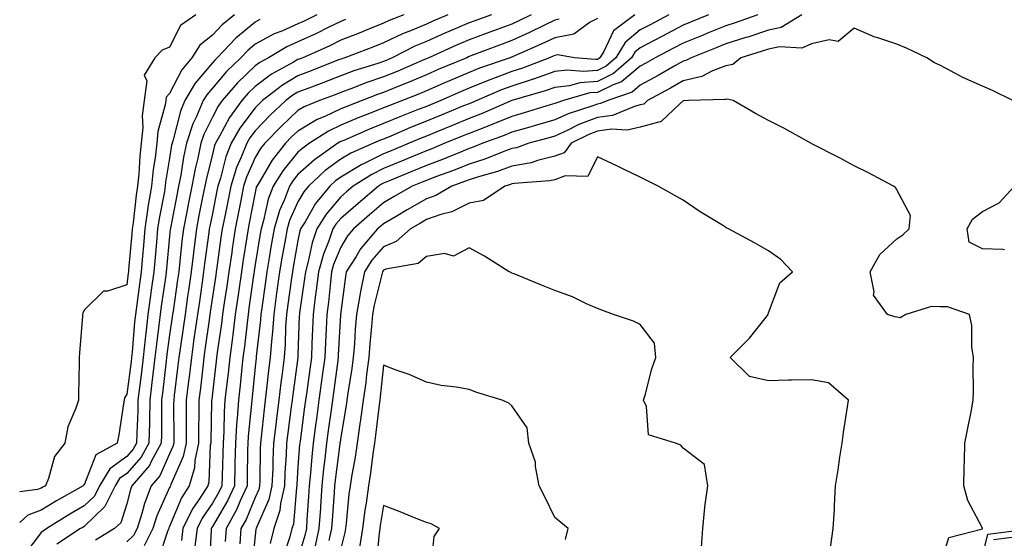
# Model space of a CAD drawing. Units: inches. Extents: x 926243 to 928883, y 7268858 to 7271498.
# Drawn here: x 926243 to 926473, y 7269130 to 7269251 of the extents above; entities that cross this region are included whole.
import ezdxf

# ---------------------------------------------------------------- set-up
doc = ezdxf.new("R2010")
doc.units = ezdxf.units.IN
doc.header["$MEASUREMENT"] = 0
doc.layers.add('Contour_92627268', color=7, linetype='Continuous', true_color=0x26cb8e)

msp = doc.modelspace()

# ---------------------------------------------------------------- linework, layer by layer
at = {"layer": 'Contour_92627268'}
for points in [[(926293.22, 7269251.92, 3256), (926290.35, 7269249.62, 3256), (926288.05, 7269247.18, 3256), (926285.11, 7269244.86, 3256), (926283.23, 7269241.92, 3256), (926280.89, 7269239.08, 3256), (926278.05, 7269233.59, 3256), (926277.27, 7269232.69, 3256), (926277.17, 7269231.92, 3256), (926277.04, 7269230.91, 3256), (926275.3, 7269224.67, 3256), (926275.04, 7269221.92, 3256), (926274.64, 7269218.51, 3256), (926274.18, 7269215.79, 3256), (926273.77, 7269211.92, 3256), (926272.99, 7269206.98, 3256), (926272.98, 7269206.85, 3256), (926272.26, 7269201.92, 3256), (926271.92, 7269198.05, 3256), (926271.71, 7269195.57, 3256), (926271.38, 7269191.92, 3256), (926270.98, 7269188.99, 3256), (926270.38, 7269184.25, 3256), (926270.07, 7269181.92, 3256), (926269.86, 7269180.11, 3256), (926269.3, 7269173.17, 3256), (926269.17, 7269171.92, 3256), (926269.05, 7269170.92, 3256), (926268.05, 7269163.32, 3256), (926267.52, 7269162.46, 3256), (926267.39, 7269161.92, 3256), (926267.23, 7269161.1, 3256), (926266.14, 7269153.82, 3256), (926265.75, 7269151.92, 3256), (926260.83, 7269149.14, 3256), (926258.05, 7269142.19, 3256), (926257.93, 7269142.05, 3256), (926257.87, 7269141.92, 3256), (926251.58, 7269138.39, 3256), (926248.05, 7269136.23, 3256), (926244.91, 7269135.06, 3256), (926243, 7269133.36, 3256)], [(926284.17, 7269251.92, 3255), (926280.56, 7269249.4, 3255), (926278.05, 7269244.35, 3255), (926276.33, 7269243.64, 3255), (926274.61, 7269241.92, 3255), (926272.12, 7269237.85, 3255), (926272.68, 7269236.55, 3255), (926272.07, 7269231.92, 3255), (926271.6, 7269228.37, 3255), (926271.77, 7269225.64, 3255), (926271.42, 7269221.92, 3255), (926271.07, 7269218.9, 3255), (926270.82, 7269214.69, 3255), (926270.53, 7269211.92, 3255), (926270.19, 7269209.78, 3255), (926269.5, 7269203.37, 3255), (926269.29, 7269201.92, 3255), (926269.19, 7269200.79, 3255), (926268.47, 7269192.34, 3255), (926268.44, 7269191.92, 3255), (926268.39, 7269191.58, 3255), (926268.05, 7269188.89, 3255), (926263.51, 7269187.39, 3255), (926262.59, 7269187.38, 3255), (926258.05, 7269182.96, 3255), (926257.76, 7269182.21, 3255), (926257.68, 7269181.92, 3255), (926257.66, 7269181.53, 3255), (926256.98, 7269172.99, 3255), (926256.92, 7269171.92, 3255), (926256.89, 7269170.76, 3255), (926256.75, 7269163.23, 3255), (926256.71, 7269161.92, 3255), (926256.16, 7269160.03, 3255), (926254.28, 7269155.69, 3255), (926253.53, 7269151.92, 3255), (926251.17, 7269148.8, 3255), (926249.73, 7269143.6, 3255), (926249.01, 7269141.92, 3255), (926248.39, 7269141.58, 3255), (926248.05, 7269141.36, 3255), (926247.17, 7269141.04, 3255), (926243, 7269140.49, 3255)], [(926312.42, 7269251.92, 3258), (926309.51, 7269250.46, 3258), (926308.05, 7269249.79, 3258), (926304.26, 7269248.12, 3258), (926302.51, 7269247.47, 3258), (926298.05, 7269245.04, 3258), (926296.34, 7269243.63, 3258), (926294.71, 7269241.92, 3258), (926291.31, 7269238.67, 3258), (926288.05, 7269234.84, 3258), (926286.71, 7269233.27, 3258), (926285.92, 7269231.92, 3258), (926284.35, 7269228.22, 3258), (926283.49, 7269226.48, 3258), (926281.99, 7269221.92, 3258), (926281.29, 7269218.68, 3258), (926280.64, 7269214.51, 3258), (926280.14, 7269211.92, 3258), (926279.79, 7269210.17, 3258), (926278.26, 7269202.13, 3258), (926278.22, 7269201.92, 3258), (926278.2, 7269201.77, 3258), (926278.05, 7269200.2, 3258), (926277.34, 7269192.63, 3258), (926277.27, 7269191.92, 3258), (926277.15, 7269191.02, 3258), (926276.1, 7269183.86, 3258), (926275.84, 7269181.92, 3258), (926275.56, 7269179.43, 3258), (926274.94, 7269175.03, 3258), (926274.62, 7269171.92, 3258), (926274.13, 7269168, 3258), (926273.91, 7269166.06, 3258), (926273.4, 7269161.92, 3258), (926273.31, 7269157.17, 3258), (926273.31, 7269156.67, 3258), (926273.22, 7269151.92, 3258), (926271.38, 7269148.59, 3258), (926268.05, 7269144.83, 3258), (926266.36, 7269143.61, 3258), (926265.34, 7269141.92, 3258), (926262.92, 7269137.06, 3258), (926258.05, 7269132.4, 3258), (926257.74, 7269132.22, 3258), (926257.25, 7269131.92, 3258), (926251.7, 7269128.27, 3258)], [(926332.76, 7269251.92, 3260), (926329.36, 7269250.61, 3260), (926328.05, 7269249.99, 3260), (926324.8, 7269248.68, 3260), (926322.33, 7269247.64, 3260), (926318.05, 7269245.98, 3260), (926315.32, 7269244.65, 3260), (926309.15, 7269241.92, 3260), (926308.36, 7269241.61, 3260), (926308.05, 7269241.48, 3260), (926306.99, 7269240.86, 3260), (926301.89, 7269238.08, 3260), (926298.05, 7269235.21, 3260), (926296.37, 7269233.6, 3260), (926294.92, 7269231.92, 3260), (926292.03, 7269227.94, 3260), (926289.74, 7269223.61, 3260), (926288.76, 7269221.92, 3260), (926288.56, 7269221.4, 3260), (926288.05, 7269219.38, 3260), (926286.57, 7269213.4, 3260), (926286.28, 7269211.92, 3260), (926285.84, 7269209.71, 3260), (926284.9, 7269205.06, 3260), (926284.29, 7269201.92, 3260), (926283.78, 7269197.65, 3260), (926283.6, 7269196.37, 3260), (926283.09, 7269191.92, 3260), (926282.45, 7269187.52, 3260), (926282.25, 7269186.12, 3260), (926281.64, 7269181.92, 3260), (926281.19, 7269178.78, 3260), (926280.56, 7269174.44, 3260), (926280.21, 7269171.92, 3260), (926279.98, 7269169.99, 3260), (926279.11, 7269162.98, 3260), (926278.99, 7269161.92, 3260), (926278.98, 7269160.99, 3260), (926279, 7269152.87, 3260), (926278.99, 7269151.92, 3260), (926278.83, 7269151.14, 3260), (926278.05, 7269149.38, 3260), (926275.74, 7269144.23, 3260), (926273.75, 7269141.92, 3260), (926272.16, 7269137.82, 3260), (926271.54, 7269135.42, 3260), (926270.42, 7269131.92, 3260), (926269.62, 7269130.35, 3260), (926268.05, 7269128.85, 3260)], [(926343.06, 7269251.92, 3261), (926339.53, 7269250.44, 3261), (926338.05, 7269249.78, 3261), (926334.36, 7269248.23, 3261), (926332.47, 7269247.5, 3261), (926328.05, 7269245.41, 3261), (926325.57, 7269244.4, 3261), (926319.01, 7269241.92, 3261), (926318.28, 7269241.69, 3261), (926318.05, 7269241.61, 3261), (926317.53, 7269241.4, 3261), (926311.12, 7269238.85, 3261), (926308.05, 7269237.68, 3261), (926304.43, 7269235.53, 3261), (926299.77, 7269231.92, 3261), (926298.88, 7269231.09, 3261), (926298.05, 7269230.23, 3261), (926294.48, 7269225.49, 3261), (926292.42, 7269221.92, 3261), (926291.19, 7269218.78, 3261), (926289.92, 7269213.79, 3261), (926289.32, 7269211.92, 3261), (926289.11, 7269210.86, 3261), (926288.05, 7269205.53, 3261), (926287.44, 7269202.53, 3261), (926287.32, 7269201.92, 3261), (926287.22, 7269201.1, 3261), (926286.21, 7269193.77, 3261), (926286, 7269191.92, 3261), (926285.65, 7269189.52, 3261), (926284.99, 7269184.98, 3261), (926284.54, 7269181.92, 3261), (926283.97, 7269177.84, 3261), (926283.74, 7269176.23, 3261), (926283.13, 7269171.92, 3261), (926282.6, 7269167.37, 3261), (926282.47, 7269166.34, 3261), (926281.95, 7269161.92, 3261), (926281.91, 7269158.06, 3261), (926281.91, 7269155.79, 3261), (926281.88, 7269151.92, 3261), (926281.24, 7269148.74, 3261), (926278.34, 7269142.21, 3261), (926278.25, 7269141.92, 3261), (926278.17, 7269141.79, 3261), (926278.05, 7269141.5, 3261), (926275.09, 7269134.89, 3261), (926274.13, 7269131.92, 3261), (926272.09, 7269127.89, 3261)], [(926353.29, 7269251.92, 3262), (926349.42, 7269250.55, 3262), (926348.05, 7269250.05, 3262), (926344.76, 7269248.64, 3262), (926342.35, 7269247.62, 3262), (926338.05, 7269245.72, 3262), (926335.37, 7269244.6, 3262), (926330.09, 7269241.92, 3262), (926328.67, 7269241.3, 3262), (926328.05, 7269241.05, 3262), (926326.73, 7269240.6, 3262), (926321.14, 7269238.83, 3262), (926318.05, 7269237.7, 3262), (926313.89, 7269236.08, 3262), (926311.2, 7269235.07, 3262), (926308.05, 7269233.87, 3262), (926306.82, 7269233.15, 3262), (926305.24, 7269231.92, 3262), (926301.51, 7269228.46, 3262), (926298.05, 7269224.85, 3262), (926296.79, 7269223.18, 3262), (926296.06, 7269221.92, 3262), (926294.79, 7269218.67, 3262), (926293.71, 7269216.26, 3262), (926292.32, 7269211.92, 3262), (926291.62, 7269208.35, 3262), (926290.92, 7269204.79, 3262), (926290.35, 7269201.92, 3262), (926290.05, 7269199.93, 3262), (926289.07, 7269192.95, 3262), (926288.92, 7269191.92, 3262), (926288.81, 7269191.16, 3262), (926288.05, 7269186.04, 3262), (926287.53, 7269182.45, 3262), (926287.45, 7269181.92, 3262), (926287.35, 7269181.23, 3262), (926286.3, 7269173.67, 3262), (926286.06, 7269171.92, 3262), (926285.79, 7269169.66, 3262), (926285.24, 7269164.73, 3262), (926284.9, 7269161.92, 3262), (926284.87, 7269158.75, 3262), (926284.79, 7269155.17, 3262), (926284.76, 7269151.92, 3262), (926283.94, 7269147.81, 3262), (926283.87, 7269146.1, 3262), (926282.61, 7269141.92, 3262), (926280.83, 7269139.14, 3262), (926278.05, 7269132.42, 3262), (926277.89, 7269132.08, 3262), (926277.84, 7269131.92, 3262), (926277.63, 7269131.51, 3262), (926275.37, 7269124.6, 3262)], [(926362.53, 7269251.92, 3263), (926359.55, 7269250.42, 3263), (926358.05, 7269249.74, 3263), (926354.64, 7269248.51, 3263), (926352.29, 7269247.68, 3263), (926348.05, 7269246.11, 3263), (926345.12, 7269244.85, 3263), (926338.63, 7269241.92, 3263), (926338.22, 7269241.75, 3263), (926338.05, 7269241.68, 3263), (926337.63, 7269241.5, 3263), (926331.24, 7269238.73, 3263), (926328.05, 7269237.43, 3263), (926323.94, 7269236.03, 3263), (926321.02, 7269234.89, 3263), (926318.05, 7269233.8, 3263), (926316.7, 7269233.28, 3263), (926313.07, 7269231.92, 3263), (926309.51, 7269230.46, 3263), (926308.05, 7269229.59, 3263), (926304.08, 7269225.88, 3263), (926300.27, 7269221.92, 3263), (926299.28, 7269220.69, 3263), (926298.05, 7269218.58, 3263), (926295.99, 7269213.98, 3263), (926295.33, 7269211.92, 3263), (926294.67, 7269208.54, 3263), (926294.15, 7269205.83, 3263), (926293.38, 7269201.92, 3263), (926292.67, 7269197.3, 3263), (926292.55, 7269196.41, 3263), (926291.87, 7269191.92, 3263), (926291.39, 7269188.57, 3263), (926290.82, 7269184.68, 3263), (926290.42, 7269181.92, 3263), (926290.15, 7269179.82, 3263), (926289.18, 7269173.04, 3263), (926289.03, 7269171.92, 3263), (926288.93, 7269171.04, 3263), (926288.05, 7269163.6, 3263), (926287.88, 7269162.09, 3263), (926287.86, 7269161.92, 3263), (926287.86, 7269161.72, 3263), (926287.65, 7269152.31, 3263), (926287.65, 7269151.92, 3263), (926287.55, 7269151.42, 3263), (926287.21, 7269142.75, 3263), (926286.96, 7269141.92, 3263), (926285.03, 7269138.9, 3263), (926283.42, 7269136.56, 3263), (926281.17, 7269131.92, 3263), (926280.81, 7269129.16, 3263)], [(926369.08, 7269250.88, 3264), (926368.05, 7269250.69, 3264), (926365.66, 7269249.53, 3264), (926362.19, 7269247.78, 3264), (926358.05, 7269245.9, 3264), (926355.12, 7269244.85, 3264), (926348.45, 7269242.32, 3264), (926348.05, 7269242.16, 3264), (926347.87, 7269242.1, 3264), (926347.49, 7269241.92, 3264), (926340.84, 7269239.13, 3264), (926338.05, 7269237.93, 3264), (926333.83, 7269236.14, 3264), (926331.23, 7269235.1, 3264), (926328.05, 7269233.8, 3264), (926326.64, 7269233.33, 3264), (926323.04, 7269231.92, 3264), (926319.44, 7269230.53, 3264), (926318.05, 7269229.95, 3264), (926314.31, 7269228.18, 3264), (926312.52, 7269227.45, 3264), (926308.05, 7269224.78, 3264), (926306.57, 7269223.4, 3264), (926305.14, 7269221.92, 3264), (926301.99, 7269217.97, 3264), (926299.02, 7269212.9, 3264), (926298.41, 7269211.92, 3264), (926298.31, 7269211.66, 3264), (926298.05, 7269210.44, 3264), (926296.67, 7269203.3, 3264), (926296.4, 7269201.92, 3264), (926296.11, 7269199.98, 3264), (926295.25, 7269194.72, 3264), (926294.83, 7269191.92, 3264), (926294.29, 7269188.16, 3264), (926293.99, 7269185.98, 3264), (926293.4, 7269181.92, 3264), (926292.8, 7269177.16, 3264), (926292.72, 7269176.59, 3264), (926292.11, 7269171.92, 3264), (926291.71, 7269168.26, 3264), (926291.35, 7269165.22, 3264), (926290.98, 7269161.92, 3264), (926290.8, 7269159.17, 3264), (926290.7, 7269154.58, 3264), (926290.54, 7269151.92, 3264), (926290.49, 7269149.49, 3264), (926290.31, 7269144.19, 3264), (926290.26, 7269141.92, 3264), (926289.56, 7269140.41, 3264), (926288.05, 7269137.84, 3264), (926285.64, 7269134.33, 3264), (926284.47, 7269131.92, 3264), (926283.94, 7269127.81, 3264)], [(926378.05, 7269251.07, 3265), (926376.33, 7269250.2, 3265), (926372.53, 7269247.44, 3265), (926368.05, 7269246.58, 3265), (926364.92, 7269245.05, 3265), (926358.32, 7269242.19, 3265), (926358.05, 7269242.07, 3265), (926357.94, 7269242.03, 3265), (926357.65, 7269241.92, 3265), (926350.51, 7269239.47, 3265), (926348.05, 7269238.47, 3265), (926343.45, 7269236.52, 3265), (926342.02, 7269235.89, 3265), (926338.05, 7269234.18, 3265), (926336.47, 7269233.5, 3265), (926332.49, 7269231.92, 3265), (926329.28, 7269230.69, 3265), (926328.05, 7269230.17, 3265), (926325.14, 7269229.01, 3265), (926322.12, 7269227.85, 3265), (926318.05, 7269226.14, 3265), (926315.19, 7269224.78, 3265), (926310.73, 7269221.92, 3265), (926309.15, 7269220.82, 3265), (926308.05, 7269219.82, 3265), (926304.48, 7269215.48, 3265), (926302.24, 7269211.92, 3265), (926301.1, 7269208.87, 3265), (926300.02, 7269203.89, 3265), (926299.44, 7269201.92, 3265), (926299.23, 7269200.74, 3265), (926298.05, 7269193.58, 3265), (926297.82, 7269192.15, 3265), (926297.78, 7269191.92, 3265), (926297.74, 7269191.61, 3265), (926296.59, 7269183.38, 3265), (926296.38, 7269181.92, 3265), (926296.15, 7269180.02, 3265), (926295.52, 7269174.45, 3265), (926295.19, 7269171.92, 3265), (926294.84, 7269168.71, 3265), (926294.51, 7269165.46, 3265), (926294.12, 7269161.92, 3265), (926293.85, 7269157.71, 3265), (926293.69, 7269156.28, 3265), (926293.43, 7269151.92, 3265), (926293.32, 7269147.19, 3265), (926293.31, 7269146.66, 3265), (926293.21, 7269141.92, 3265), (926291.58, 7269138.39, 3265), (926288.05, 7269132.39, 3265), (926287.86, 7269132.12, 3265), (926287.76, 7269131.92, 3265), (926287.72, 7269131.59, 3265), (926287.31, 7269122.66, 3265)], [(926386.79, 7269251.92, 3266), (926381.78, 7269248.2, 3266), (926379.51, 7269243.38, 3266), (926378.62, 7269241.92, 3266), (926378.31, 7269241.66, 3266), (926378.05, 7269241.53, 3266), (926377.62, 7269241.49, 3266), (926372.66, 7269241.92, 3266), (926368.72, 7269242.59, 3266), (926368.05, 7269242.46, 3266), (926367.69, 7269242.28, 3266), (926366.85, 7269241.92, 3266), (926360.51, 7269239.46, 3266), (926358.05, 7269238.68, 3266), (926353.12, 7269236.85, 3266), (926352.87, 7269236.73, 3266), (926348.05, 7269234.79, 3266), (926346.03, 7269233.94, 3266), (926341.43, 7269231.92, 3266), (926339.03, 7269230.93, 3266), (926338.05, 7269230.53, 3266), (926335.75, 7269229.63, 3266), (926331.84, 7269228.12, 3266), (926328.05, 7269226.54, 3266), (926324.75, 7269225.22, 3266), (926318.75, 7269222.61, 3266), (926318.05, 7269222.32, 3266), (926317.78, 7269222.19, 3266), (926317.35, 7269221.92, 3266), (926311.88, 7269218.09, 3266), (926308.05, 7269214.62, 3266), (926306.83, 7269213.13, 3266), (926306.07, 7269211.92, 3266), (926304.88, 7269208.76, 3266), (926303.75, 7269206.22, 3266), (926302.47, 7269201.92, 3266), (926301.81, 7269198.15, 3266), (926301.33, 7269195.2, 3266), (926300.77, 7269191.92, 3266), (926300.44, 7269189.54, 3266), (926299.59, 7269183.46, 3266), (926299.37, 7269181.92, 3266), (926299.29, 7269180.68, 3266), (926298.3, 7269172.16, 3266), (926298.28, 7269171.92, 3266), (926298.26, 7269171.71, 3266), (926298.05, 7269169.73, 3266), (926297.34, 7269162.63, 3266), (926297.26, 7269161.92, 3266), (926297.21, 7269161.07, 3266), (926296.41, 7269153.55, 3266), (926296.32, 7269151.92, 3266), (926296.27, 7269150.14, 3266), (926296.19, 7269143.78, 3266), (926296.15, 7269141.92, 3266), (926294.51, 7269138.38, 3266), (926293.65, 7269136.31, 3266), (926291.24, 7269131.92, 3266), (926291.02, 7269128.95, 3266)], [(926394.7, 7269251.92, 3267), (926390.35, 7269249.62, 3267), (926388.05, 7269248.4, 3267), (926384.49, 7269245.47, 3267), (926382.31, 7269241.92, 3267), (926380.05, 7269239.93, 3267), (926378.05, 7269238.96, 3267), (926374.82, 7269238.69, 3267), (926370.95, 7269239.03, 3267), (926368.05, 7269238.68, 3267), (926363.06, 7269236.9, 3267), (926363.02, 7269236.89, 3267), (926358.05, 7269235.3, 3267), (926355.59, 7269234.38, 3267), (926349.85, 7269231.92, 3267), (926348.6, 7269231.37, 3267), (926348.05, 7269231.16, 3267), (926346.77, 7269230.64, 3267), (926341.49, 7269228.48, 3267), (926338.05, 7269227.07, 3267), (926334.36, 7269225.6, 3267), (926329.74, 7269223.62, 3267), (926328.05, 7269222.91, 3267), (926327.34, 7269222.62, 3267), (926325.72, 7269221.92, 3267), (926320.38, 7269219.59, 3267), (926318.05, 7269218.19, 3267), (926314.43, 7269215.54, 3267), (926310.48, 7269211.92, 3267), (926309.38, 7269210.59, 3267), (926308.05, 7269208.26, 3267), (926306.09, 7269203.88, 3267), (926305.51, 7269201.92, 3267), (926304.97, 7269198.84, 3267), (926304.38, 7269195.58, 3267), (926303.76, 7269191.92, 3267), (926303.06, 7269186.93, 3267), (926303.06, 7269186.91, 3267), (926302.37, 7269181.92, 3267), (926302.08, 7269177.9, 3267), (926301.82, 7269175.69, 3267), (926301.53, 7269171.92, 3267), (926301.15, 7269168.82, 3267), (926300.72, 7269164.59, 3267), (926300.4, 7269161.92, 3267), (926300.14, 7269159.83, 3267), (926299.44, 7269153.31, 3267), (926299.27, 7269151.92, 3267), (926299.22, 7269150.75, 3267), (926299.12, 7269142.98, 3267), (926299.08, 7269141.92, 3267), (926298.89, 7269141.08, 3267), (926298.05, 7269139.21, 3267), (926295.9, 7269134.07, 3267), (926294.72, 7269131.92, 3267), (926294.46, 7269128.34, 3267)], [(926404, 7269251.92, 3268), (926399.77, 7269250.2, 3268), (926398.05, 7269249.52, 3268), (926393.08, 7269246.89, 3268), (926392.96, 7269246.83, 3268), (926388.05, 7269244.23, 3268), (926386.78, 7269243.19, 3268), (926386, 7269241.92, 3268), (926381.78, 7269238.19, 3268), (926378.05, 7269236.39, 3268), (926373.92, 7269236.04, 3268), (926371.48, 7269235.35, 3268), (926368.05, 7269234.94, 3268), (926365.82, 7269234.15, 3268), (926358.07, 7269231.92, 3268), (926358.05, 7269231.92, 3268), (926358.05, 7269231.91, 3268), (926351.09, 7269228.88, 3268), (926348.05, 7269227.69, 3268), (926343.95, 7269226.02, 3268), (926340.9, 7269224.77, 3268), (926338.05, 7269223.6, 3268), (926336.84, 7269223.12, 3268), (926334.05, 7269221.92, 3268), (926329.81, 7269220.16, 3268), (926328.05, 7269219.44, 3268), (926323.19, 7269217.06, 3268), (926323, 7269216.97, 3268), (926318.05, 7269214.02, 3268), (926316.84, 7269213.13, 3268), (926315.52, 7269211.92, 3268), (926312.13, 7269207.84, 3268), (926309.69, 7269203.56, 3268), (926308.67, 7269201.92, 3268), (926308.51, 7269201.46, 3268), (926308.05, 7269199.2, 3268), (926306.94, 7269193.03, 3268), (926306.75, 7269191.92, 3268), (926306.54, 7269190.41, 3268), (926305.69, 7269184.28, 3268), (926305.36, 7269181.92, 3268), (926305.15, 7269179.02, 3268), (926305.02, 7269174.96, 3268), (926304.78, 7269171.92, 3268), (926304.32, 7269168.19, 3268), (926304.01, 7269165.95, 3268), (926303.54, 7269161.92, 3268), (926302.94, 7269157.04, 3268), (926302.91, 7269156.78, 3268), (926302.33, 7269151.92, 3268), (926302.16, 7269147.82, 3268), (926302.13, 7269146, 3268), (926301.97, 7269141.92, 3268), (926301.25, 7269138.72, 3268), (926298.34, 7269132.21, 3268), (926298.25, 7269131.92, 3268), (926298.21, 7269131.76, 3268), (926298.05, 7269130.3, 3268), (926297.29, 7269122.68, 3268)], [(926415.57, 7269251.92, 3269), (926410, 7269249.97, 3269), (926408.05, 7269249.35, 3269), (926403.75, 7269247.62, 3269), (926402.76, 7269247.21, 3269), (926398.05, 7269245.35, 3269), (926395.81, 7269244.17, 3269), (926391.56, 7269241.92, 3269), (926389.33, 7269240.64, 3269), (926388.05, 7269239.94, 3269), (926383.69, 7269236.28, 3269), (926381.73, 7269235.6, 3269), (926378.05, 7269233.82, 3269), (926376.3, 7269233.68, 3269), (926370.12, 7269231.92, 3269), (926368.55, 7269231.41, 3269), (926368.05, 7269231.19, 3269), (926367.01, 7269230.88, 3269), (926360.93, 7269229.04, 3269), (926358.05, 7269228.22, 3269), (926353.61, 7269226.36, 3269), (926351.84, 7269225.71, 3269), (926348.05, 7269224.22, 3269), (926346.41, 7269223.56, 3269), (926342.41, 7269221.92, 3269), (926339.33, 7269220.64, 3269), (926338.05, 7269220.15, 3269), (926335.03, 7269218.9, 3269), (926332.23, 7269217.74, 3269), (926328.05, 7269216.02, 3269), (926325.3, 7269214.67, 3269), (926320.98, 7269211.92, 3269), (926319.39, 7269210.58, 3269), (926318.05, 7269209.4, 3269), (926314.6, 7269205.37, 3269), (926312.45, 7269201.92, 3269), (926311.33, 7269198.65, 3269), (926310.45, 7269194.31, 3269), (926309.78, 7269191.92, 3269), (926309.59, 7269190.38, 3269), (926308.42, 7269182.29, 3269), (926308.37, 7269181.92, 3269), (926308.36, 7269181.61, 3269), (926308.05, 7269172.52, 3269), (926308.03, 7269171.94, 3269), (926308.03, 7269171.92, 3269), (926308.03, 7269171.9, 3269), (926306.82, 7269163.15, 3269), (926306.67, 7269161.92, 3269), (926306.48, 7269160.35, 3269), (926305.67, 7269154.3, 3269), (926305.38, 7269151.92, 3269), (926305.27, 7269149.14, 3269), (926304.98, 7269144.99, 3269), (926304.86, 7269141.92, 3269), (926303.95, 7269137.82, 3269), (926303.82, 7269136.16, 3269), (926302.44, 7269131.92, 3269), (926301.54, 7269128.43, 3269)], [(926425.81, 7269251.92, 3270), (926420.99, 7269248.98, 3270), (926418.05, 7269248.36, 3270), (926413.22, 7269246.74, 3270), (926412.73, 7269246.61, 3270), (926408.05, 7269245.12, 3270), (926405.77, 7269244.21, 3270), (926399.95, 7269241.92, 3270), (926398.72, 7269241.26, 3270), (926398.05, 7269241.1, 3270), (926396.16, 7269240.03, 3270), (926392.21, 7269237.76, 3270), (926388.05, 7269235.47, 3270), (926386.12, 7269233.85, 3270), (926380.51, 7269231.92, 3270), (926378.77, 7269231.2, 3270), (926378.05, 7269231.09, 3270), (926376.73, 7269230.59, 3270), (926371.17, 7269228.8, 3270), (926368.05, 7269227.41, 3270), (926363.81, 7269226.16, 3270), (926361.7, 7269225.57, 3270), (926358.05, 7269224.52, 3270), (926356.21, 7269223.76, 3270), (926351.27, 7269221.92, 3270), (926348.97, 7269220.99, 3270), (926348.05, 7269220.7, 3270), (926346.02, 7269219.89, 3270), (926341.83, 7269218.14, 3270), (926338.05, 7269216.71, 3270), (926334.66, 7269215.31, 3270), (926329.22, 7269213.09, 3270), (926328.05, 7269212.6, 3270), (926327.59, 7269212.38, 3270), (926326.86, 7269211.92, 3270), (926322.09, 7269207.89, 3270), (926318.05, 7269204.35, 3270), (926316.93, 7269203.04, 3270), (926316.23, 7269201.92, 3270), (926315.29, 7269199.16, 3270), (926313.98, 7269195.99, 3270), (926312.85, 7269191.92, 3270), (926312.33, 7269187.64, 3270), (926312.09, 7269185.96, 3270), (926311.58, 7269181.92, 3270), (926311.43, 7269178.54, 3270), (926311.31, 7269175.18, 3270), (926311.17, 7269171.92, 3270), (926310.79, 7269169.18, 3270), (926310.09, 7269163.96, 3270), (926309.81, 7269161.92, 3270), (926309.6, 7269160.37, 3270), (926308.52, 7269152.39, 3270), (926308.46, 7269151.92, 3270), (926308.42, 7269151.56, 3270), (926308.05, 7269146.33, 3270), (926307.77, 7269142.2, 3270), (926307.76, 7269141.92, 3270), (926307.67, 7269141.54, 3270), (926306.99, 7269132.98, 3270), (926306.64, 7269131.92, 3270), (926306.15, 7269130.02, 3270), (926304.55, 7269125.43, 3270)], [(926299.16, 7269250.82, 3257), (926298.05, 7269250.21, 3257), (926293.51, 7269246.46, 3257), (926289.18, 7269241.92, 3257), (926288.6, 7269241.36, 3257), (926288.05, 7269240.72, 3257), (926283.99, 7269235.97, 3257), (926281.61, 7269231.92, 3257), (926280.55, 7269229.42, 3257), (926278.9, 7269222.77, 3257), (926278.62, 7269221.92, 3257), (926278.52, 7269221.45, 3257), (926278.05, 7269218.45, 3257), (926277.11, 7269212.86, 3257), (926277.01, 7269211.92, 3257), (926276.82, 7269210.69, 3257), (926275.59, 7269204.37, 3257), (926275.24, 7269201.92, 3257), (926274.96, 7269198.83, 3257), (926274.63, 7269195.34, 3257), (926274.32, 7269191.92, 3257), (926273.73, 7269187.6, 3257), (926273.56, 7269186.41, 3257), (926272.95, 7269181.92, 3257), (926272.45, 7269177.52, 3257), (926272.35, 7269176.22, 3257), (926271.89, 7269171.92, 3257), (926271.47, 7269168.5, 3257), (926271, 7269164.87, 3257), (926270.63, 7269161.92, 3257), (926270.58, 7269159.39, 3257), (926270.37, 7269154.24, 3257), (926270.33, 7269151.92, 3257), (926269.52, 7269150.46, 3257), (926268.05, 7269148.8, 3257), (926264.06, 7269145.91, 3257), (926261.66, 7269141.92, 3257), (926260.46, 7269139.51, 3257), (926258.05, 7269137.21, 3257), (926254.69, 7269135.28, 3257), (926249.32, 7269131.92, 3257), (926248.56, 7269131.41, 3257), (926248.05, 7269131, 3257), (926244.09, 7269125.88, 3257)], [(926319.14, 7269250.83, 3259), (926318.05, 7269250.4, 3259), (926315.09, 7269248.96, 3259), (926312.37, 7269247.6, 3259), (926308.05, 7269245.62, 3259), (926305.48, 7269244.49, 3259), (926301.15, 7269241.92, 3259), (926299.14, 7269240.83, 3259), (926298.05, 7269240.02, 3259), (926293.92, 7269236.05, 3259), (926290.35, 7269231.92, 3259), (926289.39, 7269230.58, 3259), (926288.05, 7269228.06, 3259), (926286.02, 7269223.95, 3259), (926285.34, 7269221.92, 3259), (926284.62, 7269218.49, 3259), (926283.99, 7269215.97, 3259), (926283.21, 7269211.92, 3259), (926282.36, 7269207.61, 3259), (926282.03, 7269205.9, 3259), (926281.25, 7269201.92, 3259), (926280.91, 7269199.06, 3259), (926280.46, 7269194.33, 3259), (926280.19, 7269191.92, 3259), (926279.92, 7269190.05, 3259), (926278.85, 7269182.72, 3259), (926278.73, 7269181.92, 3259), (926278.65, 7269181.32, 3259), (926278.05, 7269177.18, 3259), (926277.41, 7269172.56, 3259), (926277.34, 7269171.92, 3259), (926277.24, 7269171.11, 3259), (926276.37, 7269163.6, 3259), (926276.16, 7269161.92, 3259), (926276.13, 7269160, 3259), (926276.14, 7269153.83, 3259), (926276.1, 7269151.92, 3259), (926273.73, 7269147.6, 3259), (926273.31, 7269146.67, 3259), (926269.25, 7269141.92, 3259), (926268.91, 7269141.06, 3259), (926268.05, 7269137.68, 3259), (926266.67, 7269133.31, 3259), (926265.18, 7269131.92, 3259), (926260.74, 7269129.22, 3259)], [(926475.12, 7269231.92, 3271), (926470.35, 7269234.22, 3271), (926468.05, 7269235.27, 3271), (926463.42, 7269237.29, 3271), (926461.73, 7269238.24, 3271), (926458.05, 7269240.15, 3271), (926456.84, 7269240.72, 3271), (926455.05, 7269241.92, 3271), (926450.3, 7269244.17, 3271), (926448.05, 7269245.06, 3271), (926443.36, 7269246.61, 3271), (926442.86, 7269246.72, 3271), (926438.05, 7269248.85, 3271), (926434.3, 7269245.67, 3271), (926432.22, 7269246.09, 3271), (926428.05, 7269245.12, 3271), (926425.79, 7269244.18, 3271), (926420.56, 7269244.44, 3271), (926418.05, 7269243.9, 3271), (926416.56, 7269243.41, 3271), (926411.58, 7269241.92, 3271), (926409.65, 7269240.32, 3271), (926408.05, 7269240.02, 3271), (926404.97, 7269238.84, 3271), (926402.48, 7269237.5, 3271), (926398.05, 7269236.5, 3271), (926395.13, 7269234.84, 3271), (926389.74, 7269231.92, 3271), (926388.88, 7269231.1, 3271), (926388.05, 7269230.88, 3271), (926386.69, 7269230.55, 3271), (926381.55, 7269228.42, 3271), (926378.05, 7269227.92, 3271), (926373.69, 7269226.28, 3271), (926371.14, 7269225.01, 3271), (926368.05, 7269223.62, 3271), (926366.74, 7269223.23, 3271), (926362.02, 7269221.92, 3271), (926359.09, 7269220.88, 3271), (926358.05, 7269220.69, 3271), (926356.13, 7269220, 3271), (926351.74, 7269218.23, 3271), (926348.05, 7269217.07, 3271), (926344.38, 7269215.59, 3271), (926340.22, 7269214.09, 3271), (926338.05, 7269213.27, 3271), (926337.1, 7269212.88, 3271), (926334.76, 7269211.92, 3271), (926330.52, 7269209.46, 3271), (926328.05, 7269208.02, 3271), (926324.75, 7269205.22, 3271), (926320.99, 7269201.92, 3271), (926319.63, 7269200.34, 3271), (926318.05, 7269197.64, 3271), (926316.38, 7269193.59, 3271), (926315.92, 7269191.92, 3271), (926315.63, 7269189.5, 3271), (926315.15, 7269184.82, 3271), (926314.78, 7269181.92, 3271), (926314.63, 7269178.5, 3271), (926314.47, 7269175.5, 3271), (926314.3, 7269171.92, 3271), (926313.72, 7269167.58, 3271), (926313.56, 7269166.41, 3271), (926312.95, 7269161.92, 3271), (926312.36, 7269157.6, 3271), (926312.15, 7269156.02, 3271), (926311.59, 7269151.92, 3271), (926311.26, 7269148.72, 3271), (926310.99, 7269144.86, 3271), (926310.7, 7269141.92, 3271), (926310.53, 7269139.44, 3271), (926310.15, 7269134.02, 3271), (926310.01, 7269131.92, 3271), (926309.65, 7269130.32, 3271), (926308.05, 7269124.88, 3271)], [(926458.05, 7269122.95, 3272), (926460.15, 7269129.82, 3272), (926468.03, 7269131.9, 3272), (926468.05, 7269131.91, 3272), (926468.06, 7269131.92, 3272), (926468.07, 7269131.94, 3272), (926468.05, 7269132.01, 3272), (926464.62, 7269138.49, 3272), (926463.68, 7269141.92, 3272), (926463.75, 7269146.22, 3272), (926463.87, 7269147.73, 3272), (926463.95, 7269151.92, 3272), (926464.62, 7269155.35, 3272), (926465.37, 7269159.24, 3272), (926465.89, 7269161.92, 3272), (926465.95, 7269164.02, 3272), (926465.87, 7269169.74, 3272), (926465.93, 7269171.92, 3272), (926465.56, 7269174.4, 3272), (926465.52, 7269179.38, 3272), (926465.01, 7269181.92, 3272), (926459.84, 7269183.71, 3272), (926458.05, 7269183.75, 3272), (926456.13, 7269183.84, 3272), (926450.12, 7269181.92, 3272), (926448.78, 7269181.19, 3272), (926448.05, 7269181.28, 3272), (926447.52, 7269181.39, 3272), (926445.87, 7269181.92, 3272), (926442.56, 7269186.43, 3272), (926442.75, 7269187.22, 3272), (926441.77, 7269191.92, 3272), (926444.01, 7269195.95, 3272), (926448.05, 7269199.61, 3272), (926449.44, 7269200.53, 3272), (926450.94, 7269201.92, 3272), (926451.18, 7269205.05, 3272), (926448.05, 7269211.03, 3272), (926447.72, 7269211.59, 3272), (926447.24, 7269211.92, 3272), (926441.26, 7269215.13, 3272), (926438.05, 7269216.67, 3272), (926434.65, 7269218.51, 3272), (926428.17, 7269221.8, 3272), (926428.05, 7269221.86, 3272), (926427.95, 7269221.92, 3272), (926421.62, 7269225.49, 3272), (926418.05, 7269227.27, 3272), (926414.98, 7269228.85, 3272), (926409.78, 7269231.92, 3272), (926408.39, 7269232.26, 3272), (926408.05, 7269232.19, 3272), (926407.85, 7269232.13, 3272), (926399.31, 7269231.92, 3272), (926398.15, 7269231.81, 3272), (926398.05, 7269231.83, 3272), (926397.27, 7269231.14, 3272), (926392.94, 7269227.04, 3272), (926388.05, 7269225.73, 3272), (926384.96, 7269225.01, 3272), (926381.35, 7269225.22, 3272), (926378.05, 7269224.74, 3272), (926376, 7269223.97, 3272), (926371.87, 7269221.92, 3272), (926370.23, 7269219.73, 3272), (926368.05, 7269218.9, 3272), (926364.04, 7269217.92, 3272), (926362.57, 7269217.4, 3272), (926358.05, 7269216.56, 3272), (926354.65, 7269215.33, 3272), (926350.25, 7269214.13, 3272), (926348.05, 7269213.42, 3272), (926346.98, 7269212.99, 3272), (926344.01, 7269211.92, 3272), (926340.24, 7269209.73, 3272), (926338.05, 7269208.95, 3272), (926333.6, 7269206.37, 3272), (926330.96, 7269204.83, 3272), (926328.05, 7269203.13, 3272), (926327.4, 7269202.57, 3272), (926326.65, 7269201.92, 3272), (926322.68, 7269197.29, 3272), (926321.63, 7269195.5, 3272), (926319.34, 7269191.92, 3272), (926319.13, 7269190.85, 3272), (926318.05, 7269182.5, 3272), (926317.99, 7269181.92, 3272), (926317.99, 7269181.86, 3272), (926317.47, 7269172.51, 3272), (926317.44, 7269171.92, 3272), (926317.35, 7269171.22, 3272), (926316.32, 7269163.65, 3272), (926316.09, 7269161.92, 3272), (926315.77, 7269159.64, 3272), (926315.13, 7269154.84, 3272), (926314.73, 7269151.92, 3272), (926314.34, 7269148.21, 3272), (926314.04, 7269145.92, 3272), (926313.65, 7269141.92, 3272), (926313.32, 7269137.19, 3272), (926313.28, 7269136.69, 3272), (926312.95, 7269131.92, 3272), (926312.05, 7269127.92, 3272)], [(926432.54, 7269127.43, 3273), (926433.16, 7269131.92, 3273), (926433.46, 7269136.5, 3273), (926433.46, 7269137.33, 3273), (926433.72, 7269141.92, 3273), (926434.29, 7269145.69, 3273), (926434.71, 7269148.58, 3273), (926435.21, 7269151.92, 3273), (926435.58, 7269154.39, 3273), (926436.47, 7269160.34, 3273), (926436.71, 7269161.92, 3273), (926432.07, 7269165.94, 3273), (926428.05, 7269166.71, 3273), (926423.4, 7269166.57, 3273), (926422.73, 7269166.6, 3273), (926418.05, 7269166.48, 3273), (926413.61, 7269167.48, 3273), (926409.04, 7269171.92, 3273), (926413.57, 7269176.4, 3273), (926417.46, 7269181.32, 3273), (926417.94, 7269181.92, 3273), (926417.93, 7269182.04, 3273), (926418.05, 7269182.29, 3273), (926420.67, 7269189.3, 3273), (926423.65, 7269191.92, 3273), (926420.93, 7269194.8, 3273), (926418.05, 7269196.82, 3273), (926414.77, 7269198.64, 3273), (926408.69, 7269201.92, 3273), (926408.27, 7269202.14, 3273), (926408.05, 7269202.26, 3273), (926407.12, 7269202.85, 3273), (926402.07, 7269205.93, 3273), (926398.05, 7269208.68, 3273), (926395.95, 7269209.82, 3273), (926392.22, 7269211.92, 3273), (926389.46, 7269213.33, 3273), (926388.05, 7269214.04, 3273), (926384, 7269215.96, 3273), (926382.72, 7269216.59, 3273), (926378.05, 7269218.73, 3273), (926375.81, 7269214.16, 3273), (926370.49, 7269214.36, 3273), (926368.05, 7269213.42, 3273), (926366.84, 7269213.12, 3273), (926358.66, 7269212.53, 3273), (926358.05, 7269212.42, 3273), (926357.69, 7269212.28, 3273), (926356.36, 7269211.92, 3273), (926351.38, 7269208.58, 3273), (926348.05, 7269207.93, 3273), (926344.04, 7269205.93, 3273), (926341.41, 7269205.28, 3273), (926338.05, 7269204.09, 3273), (926336.68, 7269203.29, 3273), (926334.33, 7269201.92, 3273), (926331.01, 7269198.95, 3273), (926328.05, 7269197.78, 3273), (926325.32, 7269194.65, 3273), (926323.56, 7269191.92, 3273), (926322.64, 7269187.32, 3273), (926322.53, 7269186.39, 3273), (926321.73, 7269181.92, 3273), (926321.45, 7269178.52, 3273), (926321.23, 7269175.1, 3273), (926320.98, 7269171.92, 3273), (926320.64, 7269169.33, 3273), (926319.71, 7269163.58, 3273), (926319.48, 7269161.92, 3273), (926319.3, 7269160.66, 3273), (926318.05, 7269153.28, 3273), (926317.89, 7269152.09, 3273), (926317.86, 7269151.92, 3273), (926317.84, 7269151.71, 3273), (926316.73, 7269143.24, 3273), (926316.6, 7269141.92, 3273), (926316.49, 7269140.36, 3273), (926316.04, 7269133.93, 3273), (926315.9, 7269131.92, 3273), (926315.27, 7269129.15, 3273)], [(926473.19, 7269197.07, 3271), (926472.83, 7269197.13, 3271), (926468.05, 7269197.27, 3271), (926464.96, 7269198.83, 3271), (926464.44, 7269201.92, 3271), (926465.73, 7269204.23, 3271), (926468.05, 7269206.01, 3271), (926471.97, 7269208, 3271), (926475.54, 7269211.92, 3271)], [(926402.35, 7269127.62, 3274), (926402.64, 7269131.92, 3274), (926403.11, 7269136.86, 3274), (926403.17, 7269137.04, 3274), (926403.88, 7269141.92, 3274), (926403.04, 7269146.91, 3274), (926398.05, 7269150.74, 3274), (926397.56, 7269151.43, 3274), (926396.26, 7269151.92, 3274), (926389.94, 7269153.81, 3274), (926389.53, 7269160.44, 3274), (926388.84, 7269161.92, 3274), (926389.2, 7269163.06, 3274), (926390.73, 7269169.24, 3274), (926391.71, 7269171.92, 3274), (926391.35, 7269175.22, 3274), (926388.05, 7269179.58, 3274), (926386.47, 7269180.35, 3274), (926381.79, 7269181.92, 3274), (926379.07, 7269182.95, 3274), (926378.05, 7269183.37, 3274), (926375.52, 7269184.45, 3274), (926372.18, 7269186.05, 3274), (926368.05, 7269187.51, 3274), (926364.93, 7269188.8, 3274), (926358.56, 7269191.41, 3274), (926358.05, 7269191.62, 3274), (926357.84, 7269191.71, 3274), (926357.43, 7269191.92, 3274), (926351.67, 7269195.54, 3274), (926348.05, 7269197.49, 3274), (926344.39, 7269195.58, 3274), (926342.31, 7269196.18, 3274), (926338.05, 7269195.49, 3274), (926336.1, 7269193.86, 3274), (926328.62, 7269192.49, 3274), (926328.05, 7269192.26, 3274), (926327.89, 7269192.08, 3274), (926327.79, 7269191.92, 3274), (926327.72, 7269191.59, 3274), (926325.87, 7269184.1, 3274), (926325.49, 7269181.92, 3274), (926325.26, 7269179.13, 3274), (926324.87, 7269175.1, 3274), (926324.61, 7269171.92, 3274), (926324.09, 7269167.96, 3274), (926323.88, 7269166.08, 3274), (926323.31, 7269161.92, 3274), (926322.67, 7269157.3, 3274), (926322.51, 7269156.38, 3274), (926321.86, 7269151.92, 3274), (926321.38, 7269148.59, 3274), (926320.64, 7269144.51, 3274), (926320.24, 7269141.92, 3274), (926319.97, 7269140, 3274), (926319.29, 7269133.16, 3274), (926319.13, 7269131.92, 3274), (926318.98, 7269130.99, 3274), (926318.05, 7269127.28, 3274)], [(926370.58, 7269129.39, 3275), (926371.23, 7269131.92, 3275), (926369.47, 7269133.34, 3275), (926368.05, 7269134.51, 3275), (926365.66, 7269139.53, 3275), (926364.46, 7269141.92, 3275), (926363.56, 7269146.41, 3275), (926363.56, 7269147.43, 3275), (926362.04, 7269151.92, 3275), (926361.6, 7269155.46, 3275), (926358.05, 7269160.59, 3275), (926357.32, 7269161.19, 3275), (926355.76, 7269161.92, 3275), (926349.87, 7269163.74, 3275), (926348.05, 7269164.43, 3275), (926344.99, 7269164.98, 3275), (926341.51, 7269165.38, 3275), (926338.05, 7269166.1, 3275), (926334.04, 7269167.91, 3275), (926331.01, 7269168.96, 3275), (926328.05, 7269170.11, 3275), (926327.25, 7269162.72, 3275), (926327.14, 7269161.92, 3275), (926327, 7269160.87, 3275), (926326.18, 7269153.79, 3275), (926325.91, 7269151.92, 3275), (926325.55, 7269149.41, 3275), (926325.01, 7269144.97, 3275), (926324.53, 7269141.92, 3275), (926323.98, 7269137.85, 3275), (926323.71, 7269136.26, 3275), (926323.16, 7269131.92, 3275), (926322.45, 7269127.53, 3275)], [(926339.18, 7269123.05, 3276), (926339.89, 7269130.07, 3276), (926341.12, 7269131.92, 3276), (926339.18, 7269133.05, 3276), (926338.05, 7269133.37, 3276), (926335.66, 7269134.31, 3276), (926331.94, 7269135.82, 3276), (926328.05, 7269137.32, 3276), (926327.29, 7269132.68, 3276), (926327.19, 7269131.92, 3276), (926327.02, 7269130.89, 3276), (926326.31, 7269123.66, 3276)], [(926468.05, 7269125.48, 3271), (926469.33, 7269130.64, 3271), (926477.87, 7269131.73, 3271)], [(926470.62, 7269129.35, 3270), (926476.2, 7269130.07, 3270)]]:
    msp.add_polyline3d(points, dxfattribs=at)

doc.saveas('drawing.dxf')
